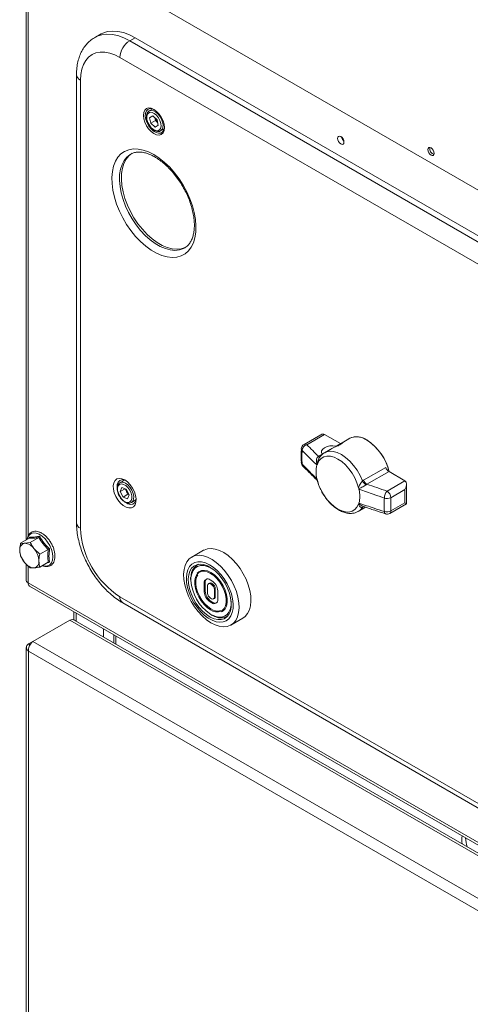
# Model space of a CAD drawing. Units: millimetres. Extents: x 5 to 415, y 5 to 292.
# Drawn here: x 268 to 279, y 220 to 244 of the extents above; entities that cross this region are included whole.
import ezdxf

# ---------------------------------------------------------------- set-up
doc = ezdxf.new("R2010")
doc.units = ezdxf.units.MM

msp = doc.modelspace()

# ---------------------------------------------------------------- linework, layer by layer
at = {"color": 7, "linetype": 'Continuous', "lineweight": 15}
for p, q in [((267.94435, 249.9786), (267.94435, 230.96684)), ((271.32442, 244.07984), (284.51366, 236.4542)), ((269.79332, 243.44756), (269.65423, 243.3713)), ((270.49719, 243.28016), (270.6346, 243.3566)), ((270.6346, 243.3566), (286.32037, 234.28754)), ((270.49719, 243.28016), (286.18296, 234.2111)), ((285.94296, 233.80063), (270.25719, 242.86968)), ((269.18756, 242.44423), (269.18756, 231.39372)), ((269.28501, 242.30827), (269.28501, 231.25775)), ((271.06363, 241.59938), (270.97586, 241.54879)), ((270.96895, 241.54439), (270.97586, 241.54879)), ((271.06626, 241.4279), (270.98838, 241.38426)), ((270.98838, 241.38426), (271.01589, 241.24608)), ((271.06626, 241.4279), (271.17164, 241.33336)), ((271.12093, 241.37886), (271.13383, 241.31406)), ((271.13383, 241.31406), (271.01589, 241.24608)), ((271.12127, 241.15154), (271.01589, 241.24608)), ((271.19893, 241.1963), (271.12127, 241.15154)), ((271.19915, 241.19518), (271.12127, 241.15154)), ((271.18454, 241.26856), (271.13383, 241.31406)), ((271.19915, 241.19518), (271.17164, 241.33336)), ((271.25885, 241.05784), (271.34662, 241.10843)), ((271.25885, 241.05784), (271.25534, 241.05592)), ((271.85397, 238.1748), (271.86325, 238.1803)), ((275.29729, 233.57335), (274.85783, 233.32004)), ((275.29729, 233.57335), (275.68833, 233.34726)), ((275.2031, 233.56408), (274.79125, 233.32669)), ((275.57612, 233.28258), (275.68833, 233.34726)), ((275.9175, 233.47842), (275.74348, 233.37811)), ((275.43186, 233.19849), (275.29545, 233.11986)), ((275.29545, 233.11986), (275.30158, 233.12329)), ((275.57612, 233.28258), (275.59575, 233.27993)), ((275.13123, 233.0217), (275.14566, 233.03446)), ((275.14566, 233.03446), (275.23442, 233.08562)), ((275.12126, 232.84268), (275.11328, 232.82943)), ((276.25946, 232.44681), (276.80213, 232.75961)), ((276.88463, 232.65559), (276.34196, 232.34279)), ((276.88463, 232.65559), (277.27567, 232.4295)), ((270.36812, 232.44766), (270.25705, 232.38364)), ((275.11328, 232.46055), (275.12126, 232.43807)), ((276.83622, 232.1762), (277.27567, 232.4295)), ((270.26709, 232.16629), (270.30555, 232.26232)), ((270.38224, 232.23266), (270.26709, 232.16629)), ((270.33649, 232.02854), (270.26709, 232.16629)), ((270.41341, 232.2206), (270.30555, 232.26232)), ((270.41973, 232.1654), (270.38672, 232.23092)), ((270.48281, 232.08285), (270.41341, 232.2206)), ((270.45443, 232.09652), (270.41973, 232.1654)), ((276.13874, 232.23654), (276.13076, 232.25902)), ((276.34196, 232.34279), (276.32249, 232.33295)), ((277.27553, 232.21178), (276.93043, 232.01286)), ((277.27553, 231.88516), (277.27553, 232.21178)), ((277.31465, 231.86259), (277.31465, 232.34329)), ((270.45443, 232.09652), (270.33649, 232.02854)), ((270.33649, 232.02854), (270.44435, 231.98682)), ((270.48281, 232.08285), (270.44435, 231.98682)), ((270.45443, 232.09652), (270.48112, 232.0862)), ((270.54003, 231.89269), (270.6511, 231.95671)), ((276.93043, 231.68624), (277.27553, 231.88516)), ((276.12776, 231.6759), (276.12163, 231.67247)), ((276.12776, 231.6759), (276.30656, 231.77896)), ((276.13076, 231.85441), (276.13874, 231.86766)), ((276.9028, 231.62519), (277.31465, 231.86259)), ((268.02159, 231.01136), (267.81226, 230.8907)), ((268.04778, 230.91168), (267.90895, 230.88905)), ((268.02559, 231.01503), (268.02798, 231.03921)), ((268.25711, 231.03233), (268.04778, 230.91168)), ((268.2833, 230.61836), (268.14447, 230.75287)), ((268.49263, 230.73902), (268.2833, 230.61836)), ((272.31762, 230.71601), (272.02602, 230.54793)), ((267.81226, 230.57642), (267.90895, 230.41762)), ((268.49263, 230.42473), (268.2833, 230.30407)), ((267.94435, 230.38162), (267.94435, 229.98156)), ((268.04778, 230.2831), (268.14447, 230.28144)), ((272.18382, 230.36903), (272.15744, 230.35382)), ((272.52362, 229.96344), (272.47652, 229.99068)), ((267.99893, 229.91563), (330.4782, 193.79193)), ((268.02874, 229.83529), (330.52571, 193.70135)), ((272.35879, 229.92267), (272.3352, 229.90907)), ((272.3352, 229.90907), (272.3352, 229.69133)), ((272.35879, 229.70493), (272.3352, 229.69133)), ((272.35879, 229.92267), (272.35879, 229.70493)), ((272.41764, 229.8478), (272.41764, 229.65728)), ((272.46194, 229.90719), (272.43836, 229.89359)), ((272.51188, 229.9022), (272.48829, 229.88861)), ((272.51185, 229.87499), (272.48829, 229.88861)), ((272.53543, 229.88859), (272.51185, 229.87499)), ((272.53543, 229.88859), (272.51188, 229.9022)), ((272.60609, 229.76608), (272.5825, 229.75248)), ((272.5825, 229.56196), (272.5825, 229.75248)), ((272.60609, 229.57555), (272.60609, 229.76608)), ((272.66494, 229.50069), (272.66494, 229.71843)), ((270.25719, 229.57217), (285.94296, 220.50311)), ((272.50011, 229.45991), (272.47652, 229.44632)), ((272.47652, 229.44632), (272.52362, 229.41908)), ((272.48829, 229.53477), (272.51185, 229.52115)), ((272.50011, 229.45991), (272.54721, 229.43268)), ((272.56178, 229.51617), (272.58537, 229.52977)), ((272.60609, 229.57555), (272.5825, 229.56196)), ((270.32623, 229.41956), (286.01199, 220.3505)), ((272.54721, 229.43268), (272.52362, 229.41908)), ((269.02609, 228.99696), (268.11087, 228.46942)), ((288.8135, 217.55645), (269.02609, 228.99696)), ((269.12377, 229.20218), (269.12377, 228.99753)), ((288.87641, 217.58328), (269.15002, 228.98851)), ((272.50697, 229.11804), (272.5324, 229.10468)), ((272.88987, 229.08313), (272.91406, 229.09707)), ((272.9915, 228.87293), (273.2831, 229.04101)), ((270.10743, 228.63345), (270.10743, 228.43496)), ((267.95189, 228.31698), (267.95189, 169.6356)), ((268.00666, 228.40924), (268.1105, 228.46909)), ((268.00666, 228.40924), (268.04477, 228.38721)), ((268.11087, 228.46942), (287.89828, 217.02891)), ((287.7385, 216.81636), (268.00646, 228.22485)), ((268.00646, 228.22485), (268.00646, 169.57544))]:
    msp.add_line(p, q, dxfattribs=at)
at = {"color": 8, "linetype": 'Continuous', "lineweight": 15}
for p, q in [((267.99893, 249.92662), (267.99893, 231.0738)), ((267.99893, 230.32964), (267.99893, 229.91563)), ((269.17834, 228.97213), (269.17834, 229.17062)), ((272.46695, 229.15373), (272.50007, 229.1333)), ((269.85664, 228.57996), (269.85664, 228.77845)), ((270.15811, 228.60415), (270.15811, 228.40566))]:
    msp.add_line(p, q, dxfattribs=at)
at = {"color": 8, "linetype": 'Continuous', "lineweight": 15, "flags": 128}
for points in [[(269.65357, 243.37094), (269.69636, 243.39219), (269.81116, 243.42975), (269.93596, 243.44478), (270.06894, 243.43706), (270.20818, 243.4067), (270.35162, 243.35415), (270.49719, 243.28016)], [(270.97586, 241.54879), (270.97685, 241.54935), (271.02513, 241.56198), (271.0816, 241.55162), (271.14125, 241.5192), (271.19877, 241.4676), (271.24906, 241.4014), (271.28765, 241.32648), (271.31111, 241.24951)], [(270.52354, 240.48587), (270.51092, 240.47838), (270.42967, 240.41429), (270.36195, 240.33085), (270.30898, 240.22956), (270.27169, 240.11221), (270.25076, 239.9809), (270.24656, 239.83797), (270.25915, 239.68598), (270.28833, 239.52764), (270.33356, 239.36577), (270.39404, 239.20326), (270.46869, 239.04301), (270.55618, 238.88789), (270.65495, 238.74065), (270.76323, 238.60393), (270.87909, 238.48016), (271.00047, 238.37156), (271.12519, 238.28006), (271.25104, 238.2073), (271.37577, 238.15457), (271.49715, 238.12282), (271.61301, 238.11261), (271.72129, 238.12412), (271.82006, 238.15715), (271.85397, 238.1748)], [(275.30158, 233.12329), (275.32589, 233.13501), (275.41105, 233.15678), (275.50576, 233.15441), (275.60702, 233.12798), (275.7116, 233.07833), (275.81619, 233.00704), (275.91745, 232.91638), (276.01216, 232.80923), (276.09731, 232.689), (276.1702, 232.55951), (276.2285, 232.42488)], [(270.25468, 232.38223), (270.28338, 232.39399), (270.33676, 232.39395), (270.39563, 232.37118), (270.45477, 232.3277), (270.5089, 232.26738), (270.55323, 232.19559), (270.58381, 232.11869), (270.59794, 232.04352), (270.59434, 231.97676), (270.57335, 231.92434), (270.54081, 231.89315)], [(276.2285, 231.77317), (276.1702, 231.70596), (276.12776, 231.6759)], [(268.60514, 230.5522), (268.59659, 230.64174), (268.57138, 230.73634), (268.53089, 230.8309), (268.47728, 230.92034), (268.41346, 230.99982), (268.34286, 231.06507), (268.26929, 231.11255), (268.19672, 231.13973), (268.12905, 231.14512), (268.06994, 231.12844), (268.02257, 231.09058), (267.98949, 231.0336), (267.97605, 230.98512)], [(268.34733, 230.34098), (268.41346, 230.32623), (268.47728, 230.33191), (268.53089, 230.35936), (268.57138, 230.4071), (268.59659, 230.47256), (268.60514, 230.5522)], [(272.38099, 230.32849), (272.3214, 230.34116), (272.2397, 230.34139), (272.16686, 230.31993), (272.10537, 230.27754), (272.05733, 230.21564), (272.02435, 230.13635), (272.00758, 230.04236), (272.00583, 229.96895)], [(272.50007, 229.1333), (272.59095, 229.09049), (272.67874, 229.0686), (272.76044, 229.06838), (272.83328, 229.08983), (272.89477, 229.13223), (272.94281, 229.19412), (272.97039, 229.25607)]]:
    msp.add_lwpolyline(points, dxfattribs=at)
at = {"color": 7, "linetype": 'Continuous', "lineweight": 15, "flags": 128}
for points in [[(269.79332, 243.44756), (269.83536, 243.4684), (269.94993, 243.50589), (270.07448, 243.5209), (270.20721, 243.51319), (270.34616, 243.48289), (270.48932, 243.43044), (270.6346, 243.3566)], [(270.25719, 242.86968), (270.1303, 242.93344), (270.00557, 242.97688), (269.88515, 242.99926), (269.7711, 243.00021), (269.66536, 242.97969), (269.56975, 242.93807), (269.48591, 242.87606), (269.41526, 242.79472), (269.35901, 242.69543), (269.31814, 242.5799), (269.29333, 242.45011), (269.28501, 242.30827)], [(271.09377, 241.58912), (271.16082, 241.54015), (271.2233, 241.47411), (271.27696, 241.39551), (271.31813, 241.3097), (271.34401, 241.22252), (271.35284, 241.13993), (271.34401, 241.06754), (271.31813, 241.0103), (271.27696, 240.9721), (271.2233, 240.95554), (271.16082, 240.96175), (271.09377, 240.99032), (271.02671, 241.03929), (270.96423, 241.10533), (270.91057, 241.18393), (270.8694, 241.26974), (270.84352, 241.35691), (270.83469, 241.43951), (270.84352, 241.51189), (270.8694, 241.56914), (270.91057, 241.60734), (270.96423, 241.6239), (271.02671, 241.61768), (271.09377, 241.58912)], [(271.11735, 241.5755), (271.05381, 241.60214), (270.99498, 241.60662), (270.94523, 241.58861), (270.90824, 241.54944), (270.88676, 241.49202), (270.88238, 241.4206), (270.89543, 241.34048), (270.92494, 241.2576), (270.96872, 241.17812), (271.02352, 241.10792), (271.08528, 241.05221), (271.14942, 241.01513), (271.21119, 240.99942), (271.26599, 241.00625), (271.30977, 241.03511), (271.33928, 241.08386), (271.35233, 241.14889), (271.35287, 241.16673)], [(271.26472, 241.24224), (271.24262, 241.31356), (271.20595, 241.38254), (271.15829, 241.44244), (271.10432, 241.48738), (271.04932, 241.51298), (270.99866, 241.51673), (270.95732, 241.49825), (270.92933, 241.45936), (270.91744, 241.40387), (270.92281, 241.3372), (270.94491, 241.26588), (270.98158, 241.1969), (271.02924, 241.137), (271.08321, 241.09205), (271.13821, 241.06645), (271.18887, 241.06271), (271.23021, 241.08119), (271.2582, 241.12008), (271.27009, 241.17557), (271.26472, 241.24224)], [(275.77445, 240.78191), (275.76853, 240.8197), (275.75168, 240.85858), (275.72647, 240.89263), (275.69673, 240.91666), (275.66698, 240.92702), (275.64177, 240.92213), (275.62492, 240.90273), (275.619, 240.87178), (275.62492, 240.83399), (275.64177, 240.79511), (275.66698, 240.76106), (275.69673, 240.73702), (275.72647, 240.72666), (275.75168, 240.73156), (275.76853, 240.75095), (275.77445, 240.78191)], [(277.99768, 240.50462), (277.9917, 240.54286), (277.97465, 240.5822), (277.94913, 240.61665), (277.91904, 240.64097), (277.88895, 240.65145), (277.86343, 240.6465), (277.84639, 240.62687), (277.8404, 240.59556), (277.84639, 240.55732), (277.86343, 240.51798), (277.88895, 240.48352), (277.91904, 240.45921), (277.94913, 240.44873), (277.97465, 240.45367), (277.9917, 240.4733), (277.99768, 240.50462)], [(271.09377, 240.47318), (271.22628, 240.38673), (271.35663, 240.28203), (271.48265, 240.16081), (271.60229, 240.02505), (271.71359, 239.87699), (271.8147, 239.71905), (271.90397, 239.55383), (271.97995, 239.38404), (272.04137, 239.21247), (272.08723, 239.04194), (272.11678, 238.87524), (272.12953, 238.71512), (272.12527, 238.5642), (272.10408, 238.42496), (272.0663, 238.29969), (272.01255, 238.19044), (271.94371, 238.09901), (271.86091, 238.0269), (271.76552, 237.97529), (271.6591, 237.94504), (271.5434, 237.93663), (271.42031, 237.9502), (271.29186, 237.98554), (271.16016, 238.04206), (271.02737, 238.11884), (270.89567, 238.21461), (270.76722, 238.3278), (270.64413, 238.45655), (270.52843, 238.59876), (270.42201, 238.75207), (270.32662, 238.91398), (270.24382, 239.08183), (270.17498, 239.25286), (270.12123, 239.42427), (270.08345, 239.59323), (270.06226, 239.75698), (270.058, 239.91282), (270.07075, 240.0582), (270.1003, 240.19073), (270.14616, 240.30823), (270.20758, 240.40877), (270.28356, 240.49071), (270.37283, 240.5527), (270.47394, 240.59371), (270.58524, 240.61309), (270.70488, 240.6105), (270.8309, 240.58599), (270.96125, 240.53996), (271.09377, 240.47318)], [(270.56128, 240.50751), (270.5581, 240.50557), (270.47685, 240.44148), (270.40913, 240.35805), (270.35616, 240.25675), (270.31887, 240.1394), (270.29794, 240.00809), (270.29373, 239.86517), (270.30633, 239.71318), (270.3355, 239.55483), (270.38073, 239.39296), (270.44122, 239.23045), (270.51587, 239.07021), (270.60336, 238.91508), (270.70212, 238.76784), (270.8104, 238.63112), (270.92627, 238.50735), (271.04764, 238.39875), (271.17237, 238.30725), (271.29822, 238.23449), (271.42295, 238.18176), (271.54432, 238.15001), (271.66019, 238.1398), (271.76847, 238.15131), (271.86723, 238.18434), (271.89287, 238.19734)], [(275.68833, 233.34726), (275.70086, 233.34098), (275.70642, 233.33882)], [(275.57612, 233.28258), (275.50248, 233.29147), (275.42747, 233.28813), (275.35706, 233.27283), (275.29686, 233.24678), (275.25165, 233.21207), (275.22504, 233.17145), (275.21914, 233.12815), (275.23442, 233.08562)], [(276.13076, 232.25902), (276.09212, 232.38075), (276.03897, 232.50147), (275.97296, 232.61743), (275.89615, 232.72502), (275.81091, 232.82088), (275.71993, 232.90203), (275.62601, 232.96594), (275.5321, 233.01063), (275.44111, 233.03469), (275.35588, 233.03738), (275.27906, 233.01863), (275.21305, 232.979), (275.1599, 232.91974), (275.12126, 232.84268)], [(270.37495, 232.45119), (270.44524, 232.40029), (270.51111, 232.33206), (270.56842, 232.2508), (270.61358, 232.16161), (270.64375, 232.07009), (270.65702, 231.98199), (270.65257, 231.90286), (270.63068, 231.83765), (270.59272, 231.79047), (270.54108, 231.76428), (270.47899, 231.76074), (270.41037, 231.78005), (270.33953, 231.82101), (270.27091, 231.88104), (270.20883, 231.95638), (270.15718, 232.04228), (270.11922, 232.13336), (270.09733, 232.22388), (270.09288, 232.30816), (270.10616, 232.38091), (270.13632, 232.43755), (270.18148, 232.47452), (270.2388, 232.48951), (270.30467, 232.48156), (270.37495, 232.45119)], [(270.39991, 232.43548), (270.35965, 232.45001), (270.30103, 232.45448), (270.25145, 232.43653), (270.21459, 232.3975), (270.19319, 232.34028), (270.18883, 232.26911), (270.18896, 232.26698)], [(275.12126, 232.43807), (275.1599, 232.31634), (275.21305, 232.19562), (275.27906, 232.07966), (275.35588, 231.97207), (275.44111, 231.87621), (275.5321, 231.79506), (275.62601, 231.73115), (275.71993, 231.68647), (275.81091, 231.6624), (275.89615, 231.65971), (275.97296, 231.67847), (276.03897, 231.71809), (276.09212, 231.77736), (276.13076, 231.85441)], [(270.40381, 231.90649), (270.45625, 231.89634), (270.50073, 231.90852), (270.5329, 231.94185), (270.54961, 231.99307), (270.54922, 232.05716), (270.53177, 232.12785), (270.49897, 232.19822), (270.45404, 232.26138), (270.40136, 232.31114), (270.34609, 232.34265), (270.29365, 232.3528), (270.24917, 232.34062), (270.217, 232.30729), (270.2003, 232.25607), (270.20068, 232.19198), (270.21813, 232.12129), (270.25093, 232.05092), (270.29587, 231.98776), (270.34855, 231.938), (270.40381, 231.90649)], [(270.4163, 231.885), (270.45492, 231.86508), (270.51647, 231.84943), (270.57107, 231.85623), (270.6147, 231.88499), (270.6441, 231.93357), (270.65649, 231.99033)], [(273.2831, 229.04101), (273.34333, 229.08573), (273.40146, 229.15618), (273.4448, 229.24441), (273.47226, 229.34825), (273.48318, 229.46515), (273.47729, 229.59223), (273.45473, 229.72636), (273.41606, 229.86423), (273.36222, 230.00246), (273.29455, 230.13763), (273.21471, 230.26642), (273.12467, 230.38567), (273.02665, 230.49242), (272.92305, 230.58406), (272.81643, 230.65832), (272.70941, 230.71339), (272.60464, 230.74789), (272.50468, 230.76099), (272.41201, 230.75236), (272.32889, 230.72221), (272.31762, 230.71601)], [(271.82593, 230.12379), (271.83182, 229.99672), (271.85439, 229.86259), (271.89306, 229.72471), (271.94689, 229.58649), (272.01456, 229.45131), (272.0944, 229.32252), (272.18444, 229.20328), (272.28247, 229.09652), (272.38607, 229.00488), (272.49268, 228.93062), (272.5997, 228.87556), (272.70448, 228.84105), (272.80443, 228.82795), (272.89711, 228.83658), (272.98022, 228.86673), (273.05173, 228.91765), (273.10986, 228.9881), (273.15319, 229.07632), (273.18066, 229.18017), (273.19158, 229.29707), (273.18569, 229.42415), (273.16313, 229.55828), (273.12445, 229.69615), (273.07062, 229.83438), (273.00295, 229.96955), (272.92311, 230.09834), (272.83307, 230.21759), (272.73505, 230.32434), (272.63145, 230.41598), (272.52483, 230.49024), (272.41781, 230.54531), (272.31304, 230.57981), (272.21308, 230.59291), (272.1204, 230.58428), (272.03729, 230.55413), (271.96579, 230.50321), (271.90765, 230.43277), (271.86432, 230.34454), (271.83685, 230.24069), (271.82593, 230.12379)], [(271.89325, 230.03738), (271.89926, 229.92102), (271.92168, 229.79796), (271.95989, 229.67174), (272.01277, 229.54599), (272.07881, 229.42434), (272.1561, 229.31027), (272.24243, 229.20707), (272.33531, 229.11772), (272.43207, 229.04477), (272.52993, 228.99033), (272.62606, 228.95597), (272.71771, 228.94268), (272.80223, 228.95083), (272.8772, 228.98019), (272.94046, 229.02991), (272.99019, 229.09858), (273.02496, 229.18421), (273.04376, 229.28433), (273.04606, 229.39607), (273.0318, 229.51622), (273.00137, 229.64131), (272.95567, 229.76775), (272.89599, 229.89189), (272.82406, 230.01018), (272.74195, 230.11921), (272.65203, 230.21583), (272.55686, 230.29728), (272.4592, 230.3612), (272.36186, 230.40576), (272.26763, 230.42967), (272.17923, 230.43225), (272.09919, 230.41343), (272.02983, 230.37374), (271.97313, 230.31433), (271.93073, 230.23691), (271.90385, 230.1437), (271.89325, 230.03738)], [(271.94034, 230.00887), (271.94663, 229.89569), (271.96974, 229.77583), (272.00894, 229.65316), (272.06296, 229.53161), (272.13006, 229.41509), (272.2081, 229.30735), (272.29455, 229.21185), (272.38665, 229.13166), (272.48143, 229.06936), (272.57585, 229.02694), (272.66687, 229.00578), (272.75157, 229.00654), (272.82722, 229.02922), (272.89139, 229.07307), (272.94203, 229.1367), (272.97749, 229.21805), (272.99665, 229.31451), (272.99888, 229.42298), (272.98413, 229.53997), (272.95285, 229.66172), (272.90605, 229.78433), (272.84524, 229.90384), (272.77238, 230.01642), (272.6898, 230.11845), (272.60017, 230.20665), (272.50635, 230.27819), (272.41137, 230.33076), (272.31827, 230.36268), (272.23006, 230.37292), (272.14956, 230.36115), (272.07937, 230.32775), (272.02173, 230.2738), (271.97851, 230.20102), (271.95108, 230.11175), (271.94034, 230.00887)], [(272.48828, 229.24898), (272.40748, 229.30551), (272.33021, 229.3792), (272.25986, 229.46682), (272.19948, 229.56455), (272.15173, 229.66812), (272.11868, 229.77299), (272.10179, 229.87459), (272.10179, 229.96848), (272.11868, 230.05055), (272.15173, 230.11721), (272.19948, 230.16556), (272.25986, 230.19348), (272.33021, 230.19974), (272.40748, 230.18408), (272.48828, 230.14718), (272.56907, 230.09065), (272.64634, 230.01697), (272.7167, 229.92934), (272.77707, 229.83161), (272.82482, 229.72805), (272.85787, 229.62317), (272.87476, 229.52157), (272.87476, 229.42769), (272.85787, 229.34562), (272.82482, 229.27895), (272.77707, 229.2306), (272.74803, 229.21387)], [(272.75534, 229.20082), (272.79762, 229.22324), (272.84682, 229.27305), (272.88086, 229.34173), (272.89826, 229.42629), (272.89826, 229.52302), (272.88086, 229.6277), (272.84682, 229.73576), (272.79762, 229.84246), (272.73541, 229.94315), (272.66292, 230.03343), (272.58332, 230.10935), (272.50007, 230.16759), (272.41682, 230.20561), (272.33722, 230.22174), (272.26473, 230.21529), (272.20252, 230.18652), (272.16326, 230.1498)], [(272.50007, 229.26939), (272.41906, 229.32641), (272.34184, 229.40113), (272.27202, 229.49004), (272.21286, 229.58901), (272.16713, 229.69339), (272.13697, 229.79831), (272.12379, 229.89886), (272.1282, 229.99034), (272.15, 230.06847), (272.17264, 230.10976)]]:
    msp.add_lwpolyline(points, dxfattribs=at)
at = {"color": 7, "linetype": 'Continuous', "lineweight": 15}
for centre, radius, start, end in [((270.76722, 242.84688), 0.51054, 121.931896, 177.439706), ((271.33638, 241.42957), 0.22129, 193.263149, 226.671509), ((275.89066, 240.93863), 0.17857, 191.51383, 228.40496), ((278.03472, 240.61677), 0.14649, 166.479401, 253.439389), ((276.09063, 233.10741), 0.40941, 53.586306, 115.015204), ((276.08739, 233.11716), 0.39921, 58.102656, 115.185173), ((275.94131, 232.75707), 0.78491, 56.984559, 62.944927), ((275.6198, 232.33898), 1.30958, 13.811514, 56.967975), ((275.61564, 232.33915), 1.31358, 13.760805, 55.004685), ((274.85783, 233.21117), 0.13333, 119.959395, 178.153988), ((274.91245, 233.15811), 0.1709, 108.639048, 173.79581), ((274.85783, 232.88456), 0.13333, 181.917196, 225.118756), ((275.80014, 232.64859), 0.71388, 166.137856, 193.862144), ((276.99563, 232.82836), 0.20535, 199.561241, 237.281298), ((276.43484, 232.54182), 0.23717, 209.542979, 241.726363), ((276.45296, 232.51556), 0.20535, 199.561241, 237.281298), ((270.60022, 232.25814), 0.20292, 189.160973, 207.196474), ((270.60795, 232.25744), 0.20952, 206.060662, 231.463257), ((275.45188, 232.0485), 0.71388, 346.137856, 13.862144), ((277.04485, 231.99585), 0.27578, 139.158286, 178.135247), ((276.7256, 232.00356), 0.20504, 2.599918, 57.349497), ((276.83988, 232.20833), 0.21543, 250.852035, 294.854396), ((276.83141, 231.86376), 0.20327, 252.18556, 299.153722), ((276.83622, 231.74071), 0.13333, 251.436623, 299.959395), ((271.39877, 231.35373), 2.11593, 182.599918, 237.349497), ((267.93578, 230.74502), 0.1465, 100.550698, 189.272483), ((268.30272, 230.74498), 0.51207, 182.636832, 219.738362), ((267.89056, 230.58548), 0.30412, 33.395846, 86.53364), ((267.7507, 230.42552), 0.51207, 2.636832, 39.738362), ((268.16286, 230.58501), 0.30412, 213.395846, 266.53364), ((268.11765, 230.42547), 0.1465, 280.550698, 9.272483), ((272.3374, 230.07477), 0.32937, 116.233812, 179.85759), ((272.20357, 229.75458), 0.60071, 51.236976, 72.821644), ((273.08662, 230.04227), 1.08327, 183.881122, 235.107935), ((272.42132, 229.9231), 0.08725, 50.759479, 189.251314), ((272.46484, 229.93146), 0.10641, 135.354047, 184.737516), ((272.35769, 229.70448), 0.30757, 2.599918, 57.349497), ((272.64245, 229.70528), 0.30757, 182.599918, 237.349497), ((272.66604, 229.71888), 0.30757, 182.599918, 237.349497), ((272.4607, 229.85482), 0.04363, 50.759479, 189.251314), ((272.48259, 229.86138), 0.05024, 54.33657, 114.26494), ((272.42888, 229.74551), 0.15378, 2.599918, 57.349497), ((272.45247, 229.7591), 0.15378, 2.599918, 57.349497), ((272.57126, 229.66425), 0.15378, 182.599918, 237.349497), ((272.53944, 229.55494), 0.04363, 230.759479, 9.251314), ((272.57882, 229.48666), 0.08725, 230.759479, 9.251314), ((272.55711, 229.57014), 0.04928, 304.995068, 6.31213), ((272.42327, 229.42282), 0.57196, 343.050059, 7.78718), ((272.6604, 229.49565), 0.2773, 234.677092, 285.648788), ((272.60783, 229.52), 0.1063, 235.23087, 284.581717), ((272.73636, 229.38528), 0.33643, 236.302707, 302.744666), ((279.16821, 223.56494), 0.49309, 167.348816, 190.30054), ((279.44584, 223.63598), 0.67652, 180.901138, 200.147301)]:
    msp.add_arc(centre, radius, start, end, dxfattribs=at)
at = {"color": 8, "linetype": 'Continuous', "lineweight": 15}
for centre, radius, start, end in [((269.35396, 242.4606), 0.1672, 185.613526, 245.645517), ((271.15356, 241.1895), 0.16858, 308.646742, 20.850116), ((274.81878, 233.26562), 0.06699, 54.33657, 114.26494), ((274.77623, 233.21576), 0.05166, 180.326985, 229.321665), ((274.78032, 232.88308), 0.0558, 182.162161, 227.418119), ((275.16698, 233.06049), 0.05275, 227.325462, 289.689788), ((275.19003, 233.10478), 0.08315, 237.747544, 269.873244), ((274.81728, 232.84221), 0.07472, 180.169045, 224.396942), ((276.28446, 231.72963), 0.0709, 115.664699, 142.112833), ((276.82423, 231.66106), 0.05577, 170.525358, 237.000827), ((276.86512, 231.67902), 0.0657, 304.995068, 6.31213), ((269.35396, 231.41008), 0.16721, 185.616162, 245.645286), ((270.42381, 229.55562), 0.16744, 174.329131, 234.353611), ((272.65129, 229.47656), 0.27993, 234.384506, 290.216168)]:
    msp.add_arc(centre, radius, start, end, dxfattribs=at)
at = {"color": 7, "linetype": 'Continuous', "lineweight": 15}
for centre, major_axis, ratio, start_param, end_param in [((275.20294, 233.41009), (0.09434, 0.16327), 0.57711387, 6.28303467, 7.06796963), ((277.18132, 232.26625), (0.09434, 0.16327), 0.57711387, 4.71223835, 6.28303467), ((277.18132, 231.93963), (0.13333, -0.07704), 0.00026069, 5.4971733, 6.28333594)]:
    msp.add_ellipse(centre, major_axis=major_axis, ratio=ratio, start_param=start_param, end_param=end_param, dxfattribs=at)
for points, knots in [([(269.65462, 243.36845), (269.6363, 243.35902), (269.57975, 243.32992), (269.49686, 243.26173), (269.40785, 243.1674), (269.33356, 243.05803), (269.27353, 242.93558), (269.22837, 242.80019), (269.19891, 242.65265), (269.1884, 242.53195), (269.18772, 242.46097), (269.18756, 242.44423)], [0, 0, 0, 0, 0.05879484, 0.18153594, 0.3039676, 0.42775314, 0.55438588, 0.68486246, 0.81942112, 0.95743754, 1, 1, 1, 1]), ([(270.96859, 241.54144), (270.95919, 241.53477), (270.93634, 241.51857), (270.91551, 241.47504), (270.90502, 241.4181), (270.90997, 241.35133), (270.93003, 241.27999), (270.96381, 241.20986), (271.00866, 241.14639), (271.06154, 241.09426), (271.11949, 241.05704), (271.17597, 241.0405), (271.22303, 241.04033), (271.24507, 241.05325), (271.25313, 241.05797)], [0, 0, 0, 0, 0.05789602, 0.14070186, 0.22682871, 0.31732413, 0.40910316, 0.50066881, 0.5922493, 0.68426212, 0.77722096, 0.8714803, 0.95304703, 1, 1, 1, 1]), ([(270.52437, 240.48372), (270.54001, 240.49278), (270.58049, 240.51624), (270.65721, 240.53392), (270.75311, 240.53808), (270.85619, 240.52304), (270.96406, 240.49011), (271.05346, 240.45024), (271.10629, 240.4206), (271.12138, 240.41213)], [0, 0, 0, 0, 0.11176916, 0.28919331, 0.45955177, 0.62226351, 0.78068989, 0.93735606, 1, 1, 1, 1]), ([(271.12138, 240.41213), (271.14109, 240.40031), (271.19859, 240.3658), (271.29468, 240.29601), (271.40753, 240.19852), (271.51718, 240.0868), (271.62166, 239.96282), (271.71917, 239.82844), (271.80805, 239.68582), (271.88677, 239.53731), (271.95406, 239.38538), (272.00885, 239.23258), (272.05034, 239.08152), (272.07803, 238.93478), (272.09172, 238.7949), (272.09157, 238.66428), (272.0781, 238.54507), (272.05216, 238.4392), (272.01496, 238.34783), (271.96725, 238.27222), (271.91628, 238.2156), (271.87728, 238.19133), (271.86049, 238.18088)], [0, 0, 0, 0, 0.02687031, 0.07839528, 0.13006738, 0.18188444, 0.23383508, 0.28588877, 0.33800696, 0.39014802, 0.44226186, 0.49429811, 0.54621378, 0.59796854, 0.64953058, 0.70088942, 0.75208107, 0.80322053, 0.85450197, 0.9063958, 0.95969992, 1, 1, 1, 1]), ([(275.74414, 233.37702), (275.74617, 233.37864), (275.75516, 233.38585), (275.7521, 233.37629), (275.72663, 233.35344), (275.67644, 233.32095), (275.61386, 233.28815), (275.54473, 233.25521), (275.47994, 233.2254), (275.44666, 233.20562), (275.43257, 233.19725)], [0, 0, 0, 0, 0.04608631, 0.20457817, 0.36396313, 0.50324206, 0.63326907, 0.76308597, 0.89969989, 1, 1, 1, 1]), ([(275.70769, 233.34061), (275.71451, 233.35002), (275.7216, 233.35983), (275.72546, 233.36272), (275.72561, 233.36284)], [0, 0, 0, 0, 0.960017606, 1, 1, 1, 1]), ([(274.72629, 233.21634), (274.72453, 233.17682), (274.71941, 233.0624), (274.72343, 232.95276), (274.72606, 232.88098)], [0, 0, 0, 0, 0.34535435, 1, 1, 1, 1]), ([(274.74256, 233.17658), (274.74109, 233.12029), (274.73815, 233.00734), (274.74109, 232.89723), (274.74256, 232.84199)], [0, 0, 0, 0, 0.49843588, 1, 1, 1, 1]), ([(275.10705, 232.81963), (275.03439, 232.89011), (274.91241, 233.00841), (274.79145, 233.12817), (274.74256, 233.17658)], [0, 0, 0, 0, 0.5957482, 1, 1, 1, 1]), ([(274.85783, 233.32004), (274.9067, 233.2714), (275.0024, 233.17612), (275.09858, 233.08101), (275.14566, 233.03446)], [0, 0, 0, 0, 0.51060112, 1, 1, 1, 1]), ([(275.30414, 233.12323), (275.30034, 233.12165), (275.26941, 233.1088), (275.22199, 233.06598), (275.17555, 233.01633), (275.15831, 232.98119), (275.15432, 232.97304)], [0, 0, 0, 0, 0.05750165, 0.46900805, 0.87690451, 1, 1, 1, 1]), ([(275.11328, 232.82943), (275.10773, 232.84799), (275.09651, 232.88555), (275.09439, 232.94001), (275.10371, 232.9891), (275.12235, 233.01119), (275.13123, 233.0217)], [0, 0, 0, 0, 0.273144858, 0.552705707, 0.787162741, 1, 1, 1, 1]), ([(274.74256, 232.84199), (274.79145, 232.79305), (274.91241, 232.67197), (275.03439, 232.55014), (275.10705, 232.47756)], [0, 0, 0, 0, 0.4042518, 1, 1, 1, 1]), ([(274.76409, 232.79013), (274.8617, 232.69262), (274.97211, 232.58232), (275.0838, 232.47273), (275.09675, 232.46002)], [0, 0, 0, 0, 0.88407746, 1, 1, 1, 1]), ([(275.11328, 232.82943), (275.11201, 232.82819), (275.10936, 232.82561), (275.10784, 232.82167), (275.10705, 232.81963)], [0, 0, 0, 0, 0.48069993, 1, 1, 1, 1]), ([(270.25547, 232.37944), (270.24851, 232.37587), (270.22685, 232.36476), (270.20384, 232.32756), (270.18813, 232.27458), (270.18761, 232.21055), (270.20272, 232.14051), (270.22645, 232.07873), (270.24857, 232.04511), (270.25652, 232.03302)], [0, 0, 0, 0, 0.07418958, 0.23074656, 0.38977397, 0.55780049, 0.73052853, 0.90311018, 1, 1, 1, 1]), ([(275.09601, 232.45889), (275.09822, 232.45726), (275.11148, 232.44743), (275.12316, 232.4273), (275.12458, 232.41281), (275.1246, 232.41259)], [0, 0, 0, 0, 0.16435155, 0.98724502, 1, 1, 1, 1]), ([(275.10705, 232.47756), (275.10876, 232.47196), (275.1105, 232.46623), (275.11322, 232.46068), (275.11328, 232.46055)], [0, 0, 0, 0, 0.9774454, 1, 1, 1, 1]), ([(275.12506, 232.41294), (275.12687, 232.4063), (275.13974, 232.35898), (275.17354, 232.27082), (275.2311, 232.15178), (275.30095, 232.03867), (275.38066, 231.93421), (275.46881, 231.84088), (275.56373, 231.76101), (275.66386, 231.6969), (275.7673, 231.65103), (275.86787, 231.62665), (275.96192, 231.62362), (276.04641, 231.63692), (276.0955, 231.66098), (276.11907, 231.67254)], [0, 0, 0, 0, 0.01384195, 0.09864445, 0.1832315, 0.26776633, 0.35245139, 0.43747607, 0.52308619, 0.6094794, 0.69664637, 0.78368589, 0.85943798, 0.932531, 1, 1, 1, 1]), ([(276.13076, 232.25902), (276.13642, 232.27125), (276.14933, 232.29911), (276.17305, 232.3435), (276.20082, 232.38921), (276.21951, 232.4133), (276.2285, 232.42488)], [0, 0, 0, 0, 0.22957889, 0.52310828, 0.77067798, 1, 1, 1, 1]), ([(276.2285, 232.42488), (276.23346, 232.42893), (276.24341, 232.43706), (276.2541, 232.44355), (276.25946, 232.44681)], [0, 0, 0, 0, 0.498310117, 1, 1, 1, 1]), ([(276.32249, 232.33295), (276.3098, 232.32464), (276.28313, 232.30719), (276.23544, 232.28029), (276.18623, 232.25551), (276.15445, 232.24281), (276.13874, 232.23654)], [0, 0, 0, 0, 0.21283726, 0.44729429, 0.72685514, 1, 1, 1, 1]), ([(276.14497, 232.21954), (276.14327, 232.22513), (276.14153, 232.23086), (276.1388, 232.23641), (276.13874, 232.23654)], [0, 0, 0, 0, 0.9774454, 1, 1, 1, 1]), ([(276.76922, 232.00482), (276.68497, 232.03339), (276.47656, 232.10406), (276.26876, 232.17643), (276.14497, 232.21954)], [0, 0, 0, 0, 0.40427524, 1, 1, 1, 1]), ([(276.34196, 232.34279), (276.42252, 232.31555), (276.58712, 232.25987), (276.75202, 232.20448), (276.83622, 232.1762)], [0, 0, 0, 0, 0.48936929, 1, 1, 1, 1]), ([(270.25652, 232.03302), (270.26228, 232.02329), (270.28121, 231.99128), (270.32369, 231.94645), (270.37219, 231.90828), (270.40348, 231.89431), (270.41537, 231.889)], [0, 0, 0, 0, 0.14251289, 0.4690643, 0.79823291, 1, 1, 1, 1]), ([(270.41537, 231.889), (270.4258, 231.88555), (270.45357, 231.87637), (270.49781, 231.87418), (270.52682, 231.8872), (270.54082, 231.89348)], [0, 0, 0, 0, 0.23754256, 0.63227299, 1, 1, 1, 1]), ([(276.13874, 231.86766), (276.14001, 231.8689), (276.14266, 231.87148), (276.14418, 231.87542), (276.14497, 231.87746)], [0, 0, 0, 0, 0.48069993, 1, 1, 1, 1]), ([(276.14497, 231.87746), (276.26875, 231.83646), (276.47655, 231.76763), (276.68495, 231.69828), (276.76922, 231.67024)], [0, 0, 0, 0, 0.59566479, 1, 1, 1, 1]), ([(276.76922, 231.67024), (276.76799, 231.72533), (276.76554, 231.83516), (276.768, 231.94839), (276.76922, 232.00482)], [0, 0, 0, 0, 0.50156412, 1, 1, 1, 1]), ([(276.93043, 232.01286), (276.92908, 231.95782), (276.92639, 231.84739), (276.92908, 231.74007), (276.93043, 231.68624)], [0, 0, 0, 0, 0.49843628, 1, 1, 1, 1]), ([(276.2285, 231.77317), (276.21951, 231.77166), (276.20082, 231.76852), (276.17305, 231.78729), (276.14933, 231.81671), (276.13642, 231.84291), (276.13076, 231.85441)], [0, 0, 0, 0, 0.22932202, 0.47689172, 0.77042111, 1, 1, 1, 1]), ([(276.25946, 231.78982), (276.25413, 231.7868), (276.24345, 231.78073), (276.23349, 231.7757), (276.2285, 231.77317)], [0, 0, 0, 0, 0.49834704, 1, 1, 1, 1]), ([(276.25356, 231.79341), (276.25778, 231.79376), (276.26236, 231.79414), (276.25895, 231.7951), (276.25869, 231.79517)], [0, 0, 0, 0, 0.92323532, 1, 1, 1, 1]), ([(276.25394, 231.79684), (276.34631, 231.76535), (276.52591, 231.70412), (276.70632, 231.64379), (276.79394, 231.61449)], [0, 0, 0, 0, 0.51433876, 1, 1, 1, 1]), ([(269.18756, 231.39372), (269.18807, 231.36306), (269.18953, 231.27629), (269.20513, 231.12954), (269.23874, 230.95405), (269.28787, 230.77758), (269.35134, 230.60222), (269.42827, 230.42987), (269.51764, 230.26241), (269.61844, 230.10162), (269.72962, 229.9493), (269.85011, 229.80717), (269.97884, 229.67684), (270.11486, 229.56022), (270.23171, 229.47609), (270.30324, 229.43331), (270.32623, 229.41956)], [0, 0, 0, 0, 0.04218148, 0.11937937, 0.19638657, 0.2731613, 0.34966542, 0.425953, 0.50212261, 0.57829306, 0.65456977, 0.73106542, 0.80791256, 0.88523252, 0.96310947, 1, 1, 1, 1]), ([(268.34253, 230.33821), (268.36485, 230.33021), (268.41172, 230.31339), (268.47997, 230.31294), (268.54291, 230.33226), (268.5936, 230.37117), (268.63011, 230.4252), (268.65237, 230.49219), (268.65869, 230.55817), (268.65521, 230.63003), (268.64172, 230.7063), (268.61117, 230.79854), (268.56758, 230.88865), (268.51288, 230.97269), (268.4494, 231.04706), (268.37967, 231.1085), (268.30633, 231.15415), (268.23216, 231.1815), (268.1604, 231.18839), (268.09526, 231.17367), (268.04121, 231.13908), (268.0019, 231.08798), (267.97859, 231.0353), (267.97418, 230.99675), (267.97262, 230.98314)], [0, 0, 0, 0, 0.04446837, 0.09342017, 0.14087125, 0.18657177, 0.23179972, 0.27797823, 0.32558951, 0.35134851, 0.39997728, 0.44853157, 0.49699274, 0.54543791, 0.59395477, 0.64263523, 0.69158612, 0.74084207, 0.78997137, 0.83786629, 0.88389318, 0.92914418, 0.97498611, 1, 1, 1, 1]), ([(268.02798, 231.03921), (268.02801, 231.03913), (268.02912, 231.03628), (268.03052, 231.0305), (268.03004, 231.0226), (268.02725, 231.0157), (268.02348, 231.01281), (268.02159, 231.01136)], [0, 0, 0, 0, 0.00750348, 0.26777843, 0.52874945, 0.76389035, 1, 1, 1, 1]), ([(268.25711, 231.03233), (268.21233, 231.02535), (268.12135, 231.01117), (268.05518, 231.0113), (268.02159, 231.01136)], [0, 0, 0, 0, 0.49224355, 1, 1, 1, 1]), ([(268.02798, 231.03921), (268.0366, 231.03876), (268.07983, 231.03653), (268.15888, 231.04045), (268.24329, 231.05542), (268.27677, 231.06136)], [0, 0, 0, 0, 0.13052335, 0.6552334, 1, 1, 1, 1]), ([(268.14447, 230.75287), (268.1417, 230.75636), (268.10224, 230.80606), (268.07402, 230.86079), (268.04778, 230.91168)], [0, 0, 0, 0, 0.070200577, 1, 1, 1, 1]), ([(268.25711, 231.03233), (268.25919, 231.0338), (268.26336, 231.03673), (268.26906, 231.04388), (268.27372, 231.05216), (268.27593, 231.05825), (268.27674, 231.06128), (268.27677, 231.06136)], [0, 0, 0, 0, 0.23610965, 0.47125055, 0.73222157, 0.99249652, 1, 1, 1, 1]), ([(268.49263, 230.73902), (268.44785, 230.78359), (268.35687, 230.87415), (268.29071, 230.97906), (268.25711, 231.03233)], [0, 0, 0, 0, 0.49224355, 1, 1, 1, 1]), ([(268.27677, 231.06136), (268.28526, 231.04669), (268.3279, 230.97303), (268.40656, 230.86482), (268.49176, 230.7837), (268.52555, 230.75153)], [0, 0, 0, 0, 0.13052335, 0.6552334, 1, 1, 1, 1]), ([(267.81226, 230.8907), (267.80364, 230.84593), (267.79243, 230.78763), (267.79142, 230.73388), (267.79119, 230.72142)], [0, 0, 0, 0, 0.76815073, 1, 1, 1, 1]), ([(267.79119, 230.72142), (267.79385, 230.68097), (267.79721, 230.62971), (267.80964, 230.5857), (267.81226, 230.57642)], [0, 0, 0, 0, 0.78899924, 1, 1, 1, 1]), ([(267.90895, 230.88905), (267.90618, 230.88881), (267.86671, 230.88544), (267.8385, 230.88817), (267.81226, 230.8907)], [0, 0, 0, 0, 0.07020058, 1, 1, 1, 1]), ([(268.49263, 230.42473), (268.48649, 230.47275), (268.474, 230.5703), (268.48636, 230.6822), (268.49263, 230.73902)], [0, 0, 0, 0, 0.49224355, 1, 1, 1, 1]), ([(268.49263, 230.73902), (268.49491, 230.74024), (268.49947, 230.74268), (268.50807, 230.74622), (268.51692, 230.74928), (268.52275, 230.75087), (268.52547, 230.75151), (268.52555, 230.75153)], [0, 0, 0, 0, 0.23610965, 0.471250548, 0.732221568, 0.992496518, 1, 1, 1, 1]), ([(268.52555, 230.75153), (268.52327, 230.73606), (268.51183, 230.65838), (268.5061, 230.54316), (268.52003, 230.45465), (268.52555, 230.41955)], [0, 0, 0, 0, 0.13052335, 0.6552334, 1, 1, 1, 1]), ([(267.90895, 230.41762), (267.91176, 230.41415), (267.95183, 230.3648), (268.00155, 230.32247), (268.04778, 230.2831)], [0, 0, 0, 0, 0.07020058, 1, 1, 1, 1]), ([(268.26223, 230.44907), (268.26247, 230.46154), (268.26347, 230.51529), (268.27469, 230.57358), (268.2833, 230.61836)], [0, 0, 0, 0, 0.23184927, 1, 1, 1, 1]), ([(268.2833, 230.30407), (268.28068, 230.31336), (268.26825, 230.35736), (268.26489, 230.40863), (268.26223, 230.44907)], [0, 0, 0, 0, 0.21100076, 1, 1, 1, 1]), ([(268.52555, 230.41955), (268.51222, 230.4173), (268.49232, 230.41393), (268.47558, 230.41227), (268.47005, 230.41172)], [0, 0, 0, 0, 0.66949663, 1, 1, 1, 1]), ([(268.49263, 230.42473), (268.49491, 230.42569), (268.49947, 230.4276), (268.50807, 230.42727), (268.51692, 230.42474), (268.52275, 230.42152), (268.52547, 230.4196), (268.52555, 230.41955)], [0, 0, 0, 0, 0.23610965, 0.47125055, 0.73222157, 0.99249652, 1, 1, 1, 1]), ([(268.14447, 230.28144), (268.14729, 230.28171), (268.18735, 230.28542), (268.23707, 230.29509), (268.2833, 230.30407)], [0, 0, 0, 0, 0.07020058, 1, 1, 1, 1]), ([(267.99893, 229.91563), (267.98326, 229.92507), (267.95197, 229.94391), (267.94691, 229.96902), (267.94438, 229.98156)], [0, 0, 0, 0, 0.50048091, 1, 1, 1, 1]), ([(271.99979, 230.0602), (271.99824, 230.05059), (271.99496, 230.03037), (271.99662, 230.00741), (271.99749, 229.99537)], [0, 0, 0, 0, 0.47574625, 1, 1, 1, 1]), ([(268.02875, 229.8353), (268.01914, 229.84379), (267.99991, 229.86077), (267.99925, 229.89734), (267.99893, 229.91563)], [0, 0, 0, 0, 0.4998106, 1, 1, 1, 1]), ([(269.02609, 228.99696), (269.04596, 229.00112), (269.08568, 229.00945), (269.12834, 229.00318), (269.14565, 228.98938), (269.1489, 228.98679)], [0, 0, 0, 0, 0.44843787, 0.8963741, 1, 1, 1, 1]), ([(268.00666, 228.40924), (267.9923, 228.39652), (267.96453, 228.37192), (267.94903, 228.32736), (267.95469, 228.28361), (267.97706, 228.24865), (267.9988, 228.23105), (268.00646, 228.22485)], [0, 0, 0, 0, 0.23209721, 0.44874746, 0.66539582, 0.88204415, 1, 1, 1, 1]), ([(268.00646, 228.22485), (268.00602, 228.24561), (268.00517, 228.28575), (268.02378, 228.34996), (268.05255, 228.407), (268.08385, 228.44705), (268.10382, 228.46359), (268.11087, 228.46942)], [0, 0, 0, 0, 0.23209721, 0.44874746, 0.66539582, 0.88204415, 1, 1, 1, 1])]:
    msp.add_open_spline(points, degree=3, knots=knots, dxfattribs=at)
at = {"color": 8, "linetype": 'Continuous', "lineweight": 15}
for points, knots in [([(275.15394, 232.97324), (275.14872, 232.96411), (275.13356, 232.93766), (275.12365, 232.89209), (275.12199, 232.85775), (275.12126, 232.84268)], [0, 0, 0, 0, 0.22816983, 0.66126341, 1, 1, 1, 1]), ([(275.09788, 232.46119), (275.09794, 232.46067), (275.09813, 232.45911), (275.10719, 232.45998), (275.11328, 232.46055)], [0, 0, 0, 0, 0.328259552, 1, 1, 1, 1]), ([(275.12126, 232.43807), (275.12103, 232.42898), (275.12079, 232.41982), (275.12466, 232.41291), (275.12469, 232.41286)], [0, 0, 0, 0, 0.99205632, 1, 1, 1, 1]), ([(276.13874, 231.86766), (276.15443, 231.85519), (276.18619, 231.82994), (276.22593, 231.80526), (276.24904, 231.7991), (276.25421, 231.79772)], [0, 0, 0, 0, 0.431354271, 0.872840766, 1, 1, 1, 1])]:
    msp.add_open_spline(points, degree=3, knots=knots, dxfattribs=at)

doc.saveas('drawing.dxf')
